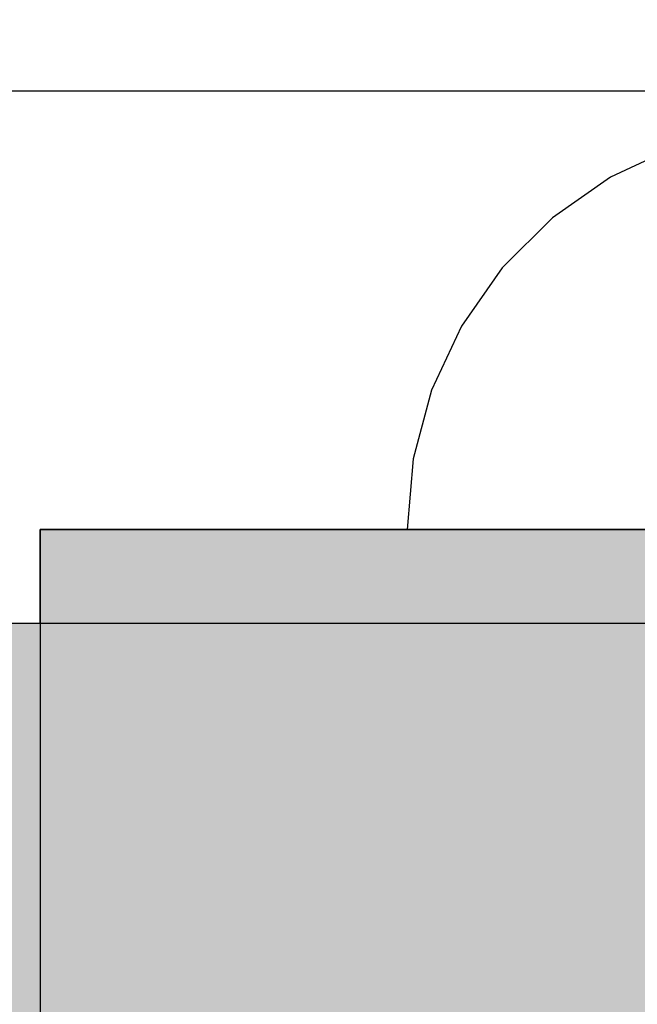
# Model space of a CAD drawing. Units: millimetres. Extents: x -7008 to 7348, y -35484 to -14822.
# Drawn here: x -1637 to -1617, y -20375 to -20344 of the extents above; entities that cross this region are included whole.
import ezdxf

# ---------------------------------------------------------------- set-up
doc = ezdxf.new("R2010")
doc.units = ezdxf.units.MM
doc.header["$MEASUREMENT"] = 0
doc.set_wipeout_variables(frame=1)
doc.linetypes.add('Wipeout_Contour', pattern=[1000, 0, -1000])
for name, color, linetype, lineweight, true_color in [('0_Pen_No__4', 7, 'Continuous', 30, 0x783c00), ('0_Pen_No__65', 7, 'Continuous', 30, 0x636300), ('A-FLOR_Pen_No__2', 7, 'Continuous', 30, 0x747474), ('d_izmeri 0.09_Pen_No__92', 7, 'Continuous', 30, 0xeeeeee)]:
    doc.layers.add(name, color=color, linetype=linetype, lineweight=lineweight, true_color=true_color)
for name, color, linetype in [('A-DIMS', 7, 'Continuous'), ('A-FLOR', 7, 'Continuous'), ('d_izmeri 0.09', 7, 'Continuous')]:
    doc.layers.add(name, color=color, linetype=linetype)
doc.layers.add('A-DIMS_Pen_No__1', color=7, linetype='Continuous', lineweight=30)
doc.layers.add('A-NPLT_Pen_No__1', color=7, linetype='Continuous', lineweight=30)
doc.styles.add('GENERATED_STYLE_1', font='Tahoma_1.ttf')
doc.dimstyles.new('GENERATED_STYLE__1', dxfattribs={"dimtxt": 200, "dimasz": 95, "dimexe": 0.18, "dimexo": 10000, "dimgap": 0.09, "dimtad": 1, "dimtih": 1, "dimtoh": 1, "dimdec": 0, "dimzin": 0, "dimdsep": 46, "dimtxsty": 'GENERATED_STYLE_1', "dimblk": 'ARROWHEAD_6', "dimblk1": 'ARROWHEAD_6', "dimblk2": 'ARROWHEAD_6', "dimcen": 0.09, "dimclrd": 7, "dimclre": 7, "dimclrt": 7, "dimadec": 0, "dimazin": 0, "dimtfac": 1, "dimtdec": 4, "dimtmove": 0, "dimatfit": 3, "dimfxl": 1, "dimtolj": 1, "dimtzin": 0, "dimarcsym": 0})
doc.dimstyles.new('GENERATED_STYLE__2', dxfattribs={"dimtxt": 200, "dimasz": 95, "dimexe": 0.18, "dimexo": 10000, "dimgap": 0.09, "dimtad": 1, "dimdec": 0, "dimzin": 0, "dimdsep": 46, "dimtxsty": 'GENERATED_STYLE_1', "dimblk": 'ARROWHEAD_6', "dimblk1": 'ARROWHEAD_6', "dimblk2": 'ARROWHEAD_6', "dimcen": 0.09, "dimclrd": 7, "dimclre": 7, "dimclrt": 7, "dimadec": 0, "dimazin": 0, "dimtfac": 1, "dimtdec": 4, "dimtmove": 0, "dimatfit": 3, "dimfxl": 1, "dimtolj": 1, "dimtzin": 0, "dimarcsym": 0})

# ---------------------------------------------------------------- blocks, each defined once
blk = doc.blocks.new('Slab_32', base_point=(-1651.509, -20346.265))
at = {"layer": 'A-FLOR_Pen_No__2', "linetype": 'Continuous', "flags": 128}
blk.add_lwpolyline([(-1651.509, -20346.265), (-1651.509, -20426.265), (-1571.509, -20426.265), (-1571.509, -20346.265)], close=True, dxfattribs=at)
blk = doc.blocks.new('Slab_34', base_point=(-1636.509, -20360.265))
at = {"layer": 'A-FLOR_Pen_No__2', "linetype": 'Continuous', "flags": 128}
blk.add_lwpolyline([(-1636.509, -20360.265), (-1636.509, -20412.265), (-1586.509, -20412.265), (-1586.509, -20360.265)], close=True, dxfattribs=at)
blk = doc.blocks.new('00_KE120_delis1')
at = {"layer": '0_Pen_No__65', "linetype": 'Continuous'}
blk.add_hatch(color=256, dxfattribs=at).paths.add_polyline_path([(374.408, 0), (374.408, 31), (-374.408, 31), (-374.408, 0)])
blk.add_line((-336.14, 0), (374.408, 0), dxfattribs=at)
blk = doc.blocks.new('KE_met_det')
at = {"layer": 'd_izmeri 0.09_Pen_No__92', "linetype": 'Continuous'}
blk.add_hatch(color=256, dxfattribs=at).paths.add_polyline_path([(25, 0), (25, 3), (-25, 3), (-25, 0)])
for p, q in [((4.341, 3), (8.551, 3)), ((8.551, 3), (12.5, 3)), ((12.5, 3), (16.07, 3)), ((16.07, 3), (19.151, 3)), ((19.151, 3), (21.651, 3)), ((21.651, 3), (23.492, 3)), ((23.492, 3), (24.62, 3)), ((24.62, 3), (25, 3)), ((25, 0), (25, 3)), ((4.341, 0), (8.551, 0)), ((8.551, 0), (12.5, 0)), ((12.5, 0), (16.07, 0)), ((16.07, 0), (19.151, 0)), ((19.151, 0), (21.651, 0)), ((21.651, 0), (23.492, 0)), ((23.492, 0), (24.62, 0)), ((24.62, 0), (25, 0))]:
    blk.add_line(p, q, dxfattribs=at)
blk = doc.blocks.new('Semisphere 18')
at = {"color": 254, "linetype": 'Wipeout_Contour', "lineweight": 0, "ltscale": 51.926568}
blk.add_wipeout([(-11.258, -6.401), (-12.216, -4.379), (-12.216, -4.446), (-11.258, -6.5)], dxfattribs=at)
at = {"color": 254, "linetype": 'Wipeout_Contour', "lineweight": 0, "ltscale": 51.626846}
blk.add_wipeout([(-11.258, -6.108), (-12.216, -4.178), (-12.216, -4.379), (-11.258, -6.401)], dxfattribs=at)
at = {"color": 254, "linetype": 'Wipeout_Contour', "lineweight": 0, "ltscale": 51.079364}
blk.add_wipeout([(-12.216, -3.851), (-12.216, -4.178), (-11.258, -6.108), (-11.258, -5.629)], dxfattribs=at)
at = {"color": 254, "linetype": 'Wipeout_Contour', "lineweight": 0, "ltscale": 51.856856}
blk.add_wipeout([(-9.959, -8.229), (-11.258, -6.401), (-11.258, -6.5), (-9.959, -8.356)], dxfattribs=at)
at = {"color": 254, "linetype": 'Wipeout_Contour', "lineweight": 0, "ltscale": 51.320441}
blk.add_wipeout([(-9.959, -7.852), (-11.258, -6.108), (-11.258, -6.401), (-9.959, -8.229)], dxfattribs=at)
at = {"color": 254, "linetype": 'Wipeout_Contour', "lineweight": 0, "ltscale": 50.326468}
blk.add_wipeout([(-11.258, -6.108), (-9.959, -7.852), (-9.959, -7.237), (-11.258, -5.629)], dxfattribs=at)
at = {"color": 254, "linetype": 'Wipeout_Contour', "lineweight": 0, "ltscale": 51.783751}
blk.add_wipeout([(-9.959, -8.356), (-8.356, -9.959), (-8.356, -9.807), (-9.959, -8.229)], dxfattribs=at)
at = {"color": 254, "linetype": 'Wipeout_Contour', "lineweight": 0, "ltscale": 48.968179}
blk.add_wipeout([(-9.959, -6.401), (-11.258, -4.979), (-11.258, -5.629), (-9.959, -7.237)], dxfattribs=at)
at = {"color": 254, "linetype": 'Wipeout_Contour', "lineweight": 0, "ltscale": 50.978109}
blk.add_wipeout([(-9.959, -7.852), (-9.959, -8.229), (-8.356, -9.807), (-8.356, -9.358)], dxfattribs=at)
at = {"color": 254, "linetype": 'Wipeout_Contour', "lineweight": 0, "ltscale": 47.384189}
blk.add_wipeout([(-9.959, -5.371), (-11.258, -4.178), (-11.258, -4.979), (-9.959, -6.401)], dxfattribs=at)
at = {"color": 254, "linetype": 'Wipeout_Contour', "lineweight": 0, "ltscale": 49.465834}
blk.add_wipeout([(-9.959, -7.852), (-8.356, -9.358), (-8.356, -8.624), (-9.959, -7.237)], dxfattribs=at)
at = {"color": 254, "linetype": 'Wipeout_Contour', "lineweight": 0, "ltscale": 51.716493}
blk.add_wipeout([(-6.5, -11.087), (-8.356, -9.807), (-8.356, -9.959), (-6.5, -11.258)], dxfattribs=at)
at = {"layer": '0_Pen_No__4', "linetype": 'Continuous'}
blk.add_line((-12.216, -4.446), (-11.258, -6.5), dxfattribs=at)
at = {"color": 254, "linetype": 'Wipeout_Contour', "lineweight": 0, "ltscale": 47.367745}
blk.add_wipeout([(-9.959, -7.237), (-8.356, -8.624), (-8.356, -7.629), (-9.959, -6.401)], dxfattribs=at)
at = {"color": 254, "linetype": 'Wipeout_Contour', "lineweight": 0, "ltscale": 50.642068}
blk.add_wipeout([(-8.356, -9.358), (-8.356, -9.807), (-6.5, -11.087), (-6.5, -10.579)], dxfattribs=at)
at = {"color": 254, "linetype": 'Wipeout_Contour', "lineweight": 0, "ltscale": 44.872216}
blk.add_wipeout([(-9.959, -5.371), (-9.959, -6.401), (-8.356, -7.629), (-8.356, -6.401)], dxfattribs=at)
at = {"color": 254, "linetype": 'Wipeout_Contour', "lineweight": 0, "ltscale": 48.600548}
blk.add_wipeout([(-6.5, -9.75), (-8.356, -8.624), (-8.356, -9.358), (-6.5, -10.579)], dxfattribs=at)
at = {"color": 254, "linetype": 'Wipeout_Contour', "lineweight": 0, "ltscale": 51.663594}
blk.add_wipeout([(-4.446, -12.03), (-6.5, -11.087), (-6.5, -11.258), (-4.446, -12.216)], dxfattribs=at)
at = {"color": 254, "linetype": 'Wipeout_Contour', "lineweight": 0, "ltscale": 42.238799}
blk.add_wipeout([(-9.959, -4.178), (-9.959, -5.371), (-8.356, -6.401), (-8.356, -4.979)], dxfattribs=at)
at = {"color": 254, "linetype": 'Wipeout_Contour', "lineweight": 0, "ltscale": 45.722529}
blk.add_wipeout([(-6.5, -8.624), (-8.356, -7.629), (-8.356, -8.624), (-6.5, -9.75)], dxfattribs=at)
at = {"color": 254, "linetype": 'Wipeout_Contour', "lineweight": 0, "ltscale": 50.35544}
blk.add_wipeout([(-6.5, -10.579), (-6.5, -11.087), (-4.446, -12.03), (-4.446, -11.479)], dxfattribs=at)
at = {"layer": '0_Pen_No__4', "linetype": 'Continuous'}
blk.add_line((-11.258, -6.5), (-9.959, -8.356), dxfattribs=at)
at = {"color": 254, "linetype": 'Wipeout_Contour', "lineweight": 0, "ltscale": 42.220899}
blk.add_wipeout([(-8.356, -6.401), (-8.356, -7.629), (-6.5, -8.624), (-6.5, -7.237)], dxfattribs=at)
at = {"color": 254, "linetype": 'Wipeout_Contour', "lineweight": 0, "ltscale": 47.841529}
blk.add_wipeout([(-4.446, -10.579), (-6.5, -9.75), (-6.5, -10.579), (-4.446, -11.479)], dxfattribs=at)
at = {"color": 254, "linetype": 'Wipeout_Contour', "lineweight": 0, "ltscale": 51.632407}
blk.add_wipeout([(-2.257, -12.608), (-4.446, -12.03), (-4.446, -12.216), (-2.257, -12.803)], dxfattribs=at)
at = {"layer": '0_Pen_No__4', "linetype": 'Continuous'}
blk.add_line((-9.959, -8.356), (-8.356, -9.959), dxfattribs=at)
at = {"color": 254, "linetype": 'Wipeout_Contour', "lineweight": 0, "ltscale": 38.409586}
blk.add_wipeout([(-6.5, -5.629), (-8.356, -4.979), (-8.356, -6.401), (-6.5, -7.237)], dxfattribs=at)
at = {"color": 254, "linetype": 'Wipeout_Contour', "lineweight": 0, "ltscale": 44.243609}
blk.add_wipeout([(-6.5, -8.624), (-6.5, -9.75), (-4.446, -10.579), (-4.446, -9.358)], dxfattribs=at)
at = {"color": 254, "linetype": 'Wipeout_Contour', "lineweight": 0, "ltscale": 50.157046}
blk.add_wipeout([(-4.446, -12.03), (-2.257, -12.608), (-2.257, -12.03), (-4.446, -11.479)], dxfattribs=at)
at = {"layer": '0_Pen_No__4', "linetype": 'Continuous'}
blk.add_line((-8.356, -9.959), (-6.5, -11.258), dxfattribs=at)
at = {"color": 254, "linetype": 'Wipeout_Contour', "lineweight": 0, "ltscale": 39.76408}
blk.add_wipeout([(-4.446, -7.852), (-6.5, -7.237), (-6.5, -8.624), (-4.446, -9.358)], dxfattribs=at)
at = {"color": 254, "linetype": 'Wipeout_Contour', "lineweight": 0, "ltscale": 47.292793}
blk.add_wipeout([(-2.257, -11.087), (-4.446, -10.579), (-4.446, -11.479), (-2.257, -12.03)], dxfattribs=at)
at = {"color": 254, "linetype": 'Wipeout_Contour', "lineweight": 0, "ltscale": 51.629834}
blk.add_wipeout([(0, -12.803), (-2.257, -12.608), (-2.257, -12.803), (0, -13)], dxfattribs=at)
at = {"layer": '0_Pen_No__4', "linetype": 'Continuous'}
blk.add_line((-6.5, -11.258), (-4.446, -12.216), dxfattribs=at)
at = {"color": 254, "linetype": 'Wipeout_Contour', "lineweight": 0, "ltscale": 34.712982}
blk.add_wipeout([(-4.446, -6.108), (-6.5, -5.629), (-6.5, -7.237), (-4.446, -7.852)], dxfattribs=at)
at = {"color": 254, "linetype": 'Wipeout_Contour', "lineweight": 0, "ltscale": 43.143612}
blk.add_wipeout([(-4.446, -10.579), (-2.257, -11.087), (-2.257, -9.807), (-4.446, -9.358)], dxfattribs=at)
at = {"color": 254, "linetype": 'Wipeout_Contour', "lineweight": 0, "ltscale": 50.07803}
blk.add_wipeout([(-2.257, -12.608), (0, -12.803), (0, -12.216), (-2.257, -12.03)], dxfattribs=at)
at = {"layer": '0_Pen_No__4', "linetype": 'Continuous'}
for p, q in [((-2.257, -12.803), (0, -13)), ((0, -13), (0, -12.803))]:
    blk.add_line(p, q, dxfattribs=at)
at = {"color": 254, "linetype": 'Wipeout_Contour', "lineweight": 0, "ltscale": 29.574593}
blk.add_wipeout([(-4.446, -4.178), (-6.5, -3.851), (-6.5, -5.629), (-4.446, -6.108)], dxfattribs=at)
at = {"color": 254, "linetype": 'Wipeout_Contour', "lineweight": 0, "ltscale": 37.878459}
blk.add_wipeout([(-2.257, -8.229), (-4.446, -7.852), (-4.446, -9.358), (-2.257, -9.807)], dxfattribs=at)
at = {"color": 254, "linetype": 'Wipeout_Contour', "lineweight": 0, "ltscale": 47.035503}
blk.add_wipeout([(0, -11.258), (-2.257, -11.087), (-2.257, -12.03), (0, -12.216)], dxfattribs=at)
at = {"layer": '0_Pen_No__4', "linetype": 'Continuous'}
for p, q in [((-4.446, -12.216), (-2.257, -12.803)), ((0, -12.803), (0, -12.216))]:
    blk.add_line(p, q, dxfattribs=at)
at = {"color": 254, "linetype": 'Wipeout_Contour', "lineweight": 0, "ltscale": 31.745791}
blk.add_wipeout([(-2.257, -6.401), (-4.446, -6.108), (-4.446, -7.852), (-2.257, -8.229)], dxfattribs=at)
at = {"color": 254, "linetype": 'Wipeout_Contour', "lineweight": 0, "ltscale": 42.596603}
blk.add_wipeout([(-2.257, -9.807), (-2.257, -11.087), (0, -11.258), (0, -9.959)], dxfattribs=at)
at = {"layer": '0_Pen_No__4', "linetype": 'Continuous'}
blk.add_line((0, -12.216), (0, -11.258), dxfattribs=at)
at = {"color": 254, "linetype": 'Wipeout_Contour', "lineweight": 0, "ltscale": 25.128043}
blk.add_wipeout([(-2.257, -4.379), (-4.446, -4.178), (-4.446, -6.108), (-2.257, -6.401)], dxfattribs=at)
at = {"color": 254, "linetype": 'Wipeout_Contour', "lineweight": 0, "ltscale": 36.905664}
blk.add_wipeout([(0, -8.356), (-2.257, -8.229), (-2.257, -9.807), (0, -9.959)], dxfattribs=at)
at = {"layer": '0_Pen_No__4', "linetype": 'Continuous'}
blk.add_line((0, -11.258), (0, -9.959), dxfattribs=at)
at = {"color": 254, "linetype": 'Wipeout_Contour', "lineweight": 0, "ltscale": 30.15638}
blk.add_wipeout([(0, -6.5), (-2.257, -6.401), (-2.257, -8.229), (0, -8.356)], dxfattribs=at)
at = {"layer": '0_Pen_No__4', "linetype": 'Continuous'}
blk.add_line((0, -9.959), (0, -8.356), dxfattribs=at)
at = {"color": 254, "linetype": 'Wipeout_Contour', "lineweight": 0, "ltscale": 22.603897}
blk.add_wipeout([(0, -4.446), (-2.257, -4.379), (-2.257, -6.401), (0, -6.5)], dxfattribs=at)
at = {"layer": '0_Pen_No__4', "linetype": 'Continuous'}
for p, q in [((0, -6.5), (0, -4.446)), ((0, -8.356), (0, -6.5))]:
    blk.add_line(p, q, dxfattribs=at)
blk = doc.blocks.new('*D161')
at = {"layer": 'A-DIMS_Pen_No__1', "linetype": 'Continuous', "transparency": 16777216}
for p, q in [((-2811.993, -18245.444), (-2811.993, -18057.944)), ((5391.373, -18245.444), (5391.373, -18057.944)), ((-2761.993, -18101.694), (-2861.993, -18201.694)), ((5341.373, -18201.694), (5441.373, -18101.694)), ((-2886.993, -18151.694), (-2811.993, -18151.694)), ((-2811.993, -18151.694), (5391.373, -18151.694)), ((5391.373, -18151.694), (5466.373, -18151.694))]:
    blk.add_line(p, q, dxfattribs=at)
at = {"layer": 'A-DIMS_Pen_No__1', "transparency": 16777216, "insert": (946.832, -18111.694), "char_height": 200, "attachment_point": 7, "style": 'GENERATED_STYLE_1'}
blk.add_mtext('\\A1;{\\fTahoma|b0|i0|c0|p34;8\xa0200}', dxfattribs=at)
blk = doc.blocks.new('ARROWHEAD_6')
at = {"color": 0, "linetype": 'Continuous', "lineweight": 0}
for p, q in [((-0.5, -0.5), (0.5, 0.5)), ((0, 0), (-1, 0))]:
    blk.add_line(p, q, dxfattribs=at)
blk = doc.blocks.new('*D163')
at = {"layer": 'A-DIMS_Pen_No__1', "linetype": 'Continuous', "transparency": 16777216}
for p, q in [((-3488.787, -18775.832), (-3488.787, -18700.832)), ((-3438.787, -18825.832), (-3538.787, -18725.832)), ((-3395.037, -18775.832), (-3582.537, -18775.832)), ((-3488.787, -28177.58), (-3488.787, -18775.832)), ((-3538.787, -28127.58), (-3438.787, -28227.58)), ((-3395.037, -28177.58), (-3582.537, -28177.58)), ((-3488.787, -28252.58), (-3488.787, -28177.58))]:
    blk.add_line(p, q, dxfattribs=at)
at = {"layer": 'A-DIMS_Pen_No__1', "transparency": 16777216, "insert": (-3528.787, -23819.564), "char_height": 200, "attachment_point": 7, "rotation": 90, "style": 'GENERATED_STYLE_1'}
blk.add_mtext('\\A1;{\\fTahoma|b0|i0|c0|p34;9\xa0400}', dxfattribs=at)
blk = doc.blocks.new('*D173')
at = {"layer": 'A-DIMS_Pen_No__1', "linetype": 'Continuous', "transparency": 16777216}
for p, q in [((-3080.476, -19526.449), (-3080.476, -19451.449)), ((-3030.476, -19576.449), (-3130.476, -19476.449)), ((-2986.726, -19526.449), (-3174.226, -19526.449)), ((-3080.476, -26501.401), (-3080.476, -19526.449)), ((-3130.476, -26451.401), (-3030.476, -26551.401)), ((-2986.726, -26501.401), (-3174.226, -26501.401)), ((-3080.476, -26576.401), (-3080.476, -26501.401))]:
    blk.add_line(p, q, dxfattribs=at)
at = {"layer": 'A-DIMS_Pen_No__1', "transparency": 16777216, "insert": (-3120.476, -23356.783), "char_height": 200, "attachment_point": 7, "rotation": 90, "style": 'GENERATED_STYLE_1'}
blk.add_mtext('\\A1;{\\fTahoma|b0|i0|c0|p34;6 980}', dxfattribs=at)
blk = doc.blocks.new('*D174')
at = {"layer": 'A-DIMS_Pen_No__1', "linetype": 'Continuous', "transparency": 16777216}
for p, q in [((-1660.243, -18600.446), (-1660.243, -18412.946)), ((3510.931, -18600.446), (3510.931, -18412.946)), ((-1610.243, -18456.696), (-1710.243, -18556.696)), ((3460.931, -18556.696), (3560.931, -18456.696)), ((-1735.243, -18506.696), (-1660.243, -18506.696)), ((-1660.243, -18506.696), (3510.931, -18506.696)), ((3510.931, -18506.696), (3585.931, -18506.696))]:
    blk.add_line(p, q, dxfattribs=at)
at = {"layer": 'A-DIMS_Pen_No__1', "transparency": 16777216, "insert": (582.486, -18466.696), "char_height": 200, "attachment_point": 7, "style": 'GENERATED_STYLE_1'}
blk.add_mtext('\\A1;{\\fTahoma|b0|i0|c0|p34;5 170}', dxfattribs=at)

msp = doc.modelspace()

# ---------------------------------------------------------------- block references
at = {"layer": '0_Pen_No__65', "linetype": 'Continuous', "zscale": 1000, "rotation": 180}
msp.add_blockref('00_KE120_delis1', (-1285.835, -20363.265), dxfattribs=at)
at = {"layer": 'A-FLOR', "color": 8, "linetype": 'Continuous', "lineweight": 30, "true_color": 0x747474}
for name, p in [('Slab_32', (-1651.509, -20346.265)), ('Slab_34', (-1636.509, -20360.265))]:
    msp.add_blockref(name, p, dxfattribs=at)
at = {"layer": 'd_izmeri 0.09', "color": 7, "linetype": 'Continuous', "lineweight": 30, "true_color": 0xeeeeee, "zscale": 1000, "rotation": 180}
msp.add_blockref('KE_met_det', (-1611.509, -20360.265), dxfattribs=at)

# ---------------------------------------------------------------- next in the draw order: block references
at = {"color": 3, "linetype": 'Continuous', "lineweight": 30, "zscale": 1000, "rotation": 270}
msp.add_blockref('Semisphere 18', (-1611.791, -20360.265), dxfattribs=at)

# ---------------------------------------------------------------- next in the draw order: linework, layer by layer
at = {"layer": 'A-NPLT_Pen_No__1', "linetype": 'Continuous', "flags": 128}
for points in [[(-1651.509, -20426.265), (-1571.509, -20426.265), (-1571.509, -20346.265), (-1651.509, -20346.265)], [(-1636.509, -20412.265), (-1586.509, -20412.265), (-1586.509, -20360.265), (-1636.509, -20360.265)], [(-1636.509, -20360.265), (-1586.509, -20360.265), (-1586.509, -20363.265), (-1636.509, -20363.265)]]:
    msp.add_lwpolyline(points, close=True, dxfattribs=at)

# ---------------------------------------------------------------- next in the draw order: dimensions: what is measured, and where the dimension line sits
at = {"layer": 'A-DIMS', "linetype": 'Continuous'}
for base, p1, p2, text, picture, middle in [((5391.373, -18151.694), (-2811.993, -22359.929), (5391.373, -20730.379), '8\xa0200', '*D161', (1288.775, -18011.694)), ((3510.931, -18506.696), (-1660.243, -20363.265), (3510.931, -20771.236), '5 170', '*D174', (924.429, -18366.696))]:
    dim = msp.add_linear_dim(base=base, p1=p1, p2=p2, text=text, dimstyle='GENERATED_STYLE__1', dxfattribs=at)
    dim.commit()
    dim.dimension.update_dxf_attribs({"geometry": picture, "text_midpoint": middle, "dimtype": 160})
for base, p1, p2, text, picture, middle in [((-3488.787, -18775.832), (1042.293, -28177.58), (-1411.772, -18775.832), '9\xa0400', '*D163', (-3628.787, -23477.621)), ((-3080.476, -19526.449), (299.119, -26501.401), (2129.007, -19526.449), '6 980', '*D173', (-3220.476, -23014.84))]:
    dim = msp.add_linear_dim(base=base, p1=p1, p2=p2, angle=90, text=text, dimstyle='GENERATED_STYLE__2', dxfattribs=at)
    dim.commit()
    dim.dimension.update_dxf_attribs({"geometry": picture, "text_midpoint": middle, "dimtype": 160, "text_rotation": 90})

doc.saveas('drawing.dxf')
